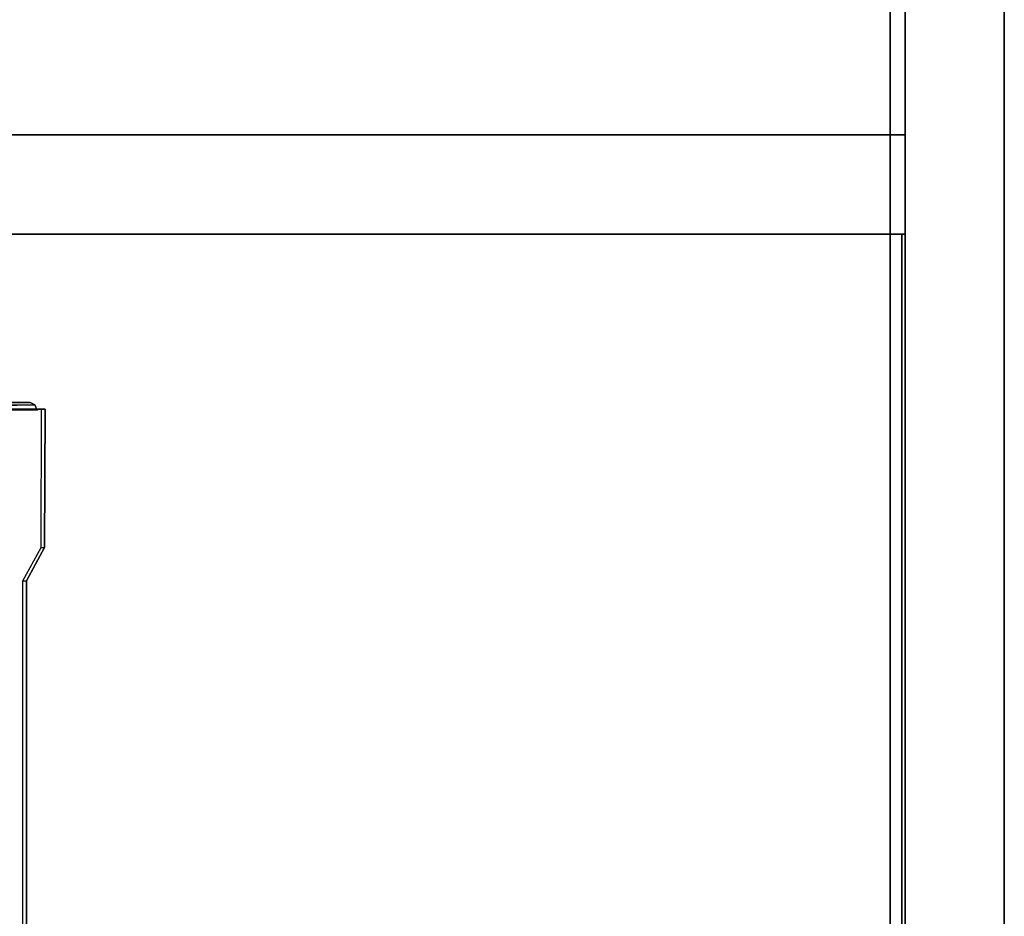
# Model space of a CAD drawing. Units: inches. Extents: x -13 to 146, y -6 to 149.
# Drawn here: x 137 to 145, y 59 to 66 of the extents above; entities that cross this region are included whole.
import ezdxf

# ---------------------------------------------------------------- set-up
doc = ezdxf.new("R2010")
doc.units = ezdxf.units.IN
doc.header["$MEASUREMENT"] = 0
for name, color, linetype in [('STORAGE-CASE', 4, 'Continuous'), ('STORAGE-TOP', 4, 'Continuous'), ('TABLE-CABLEMGMT', 6, 'Continuous'), ('TABLE-TOPEDGE', 6, 'Continuous'), ('TABLE-TOPLAM', 6, 'Continuous')]:
    doc.layers.add(name, color=color, linetype=linetype)

# ---------------------------------------------------------------- blocks, each defined once
blk = doc.blocks.new('2FFH73K_824SAET3FFC3W_0T')
at = {"layer": 'STORAGE-CASE'}
for points in [[(71.115, -19.935, 4.0156), (71.115, -0.06, 4.0156), (71.875, -0.06, 4.0156), (71.875, -19.935, 4.0156)], [(71.875, -19.935, 21.6882), (71.875, -0.06, 21.6882), (71.115, -0.06, 21.6882), (71.115, -19.935, 21.6882)], [(71.115, -19.9348, 4.78), (71.115, -19.9348, 4.02), (71.115, -0.8801, 4.02), (71.115, -0.8801, 4.78)], [(71.115, -19.025, 21.6882), (71.115, -19.025, 20.9282), (71.115, -0.8801, 20.9282), (71.115, -0.8801, 21.6882)], [(71.115, -7.3331, 4.78), (71.115, -6.573, 4.78), (42, -6.5731, 4.78), (42, -7.3331, 4.78)], [(71.115, -7.3331, 20.9277), (71.115, -6.573, 20.9277), (42, -6.5731, 20.9277), (42, -7.3331, 20.9277)], [(71.115, -6.573, 20.9277), (71.115, -6.573, 4.78), (42, -6.5731, 4.78), (42, -6.5731, 20.9277)], [(71.115, -7.3331, 20.9277), (71.115, -7.3331, 4.78), (71.115, -6.5731, 4.78), (71.115, -6.5731, 20.9277)], [(42, -7.3331, 4.78), (71.115, -7.3331, 4.78), (71.115, -7.3331, 20.9277), (42, -7.3331, 20.9277)], [(71.09, -7.3331, 16.9031), (71.09, -7.3331, 16.1431), (42.025, -7.3331, 16.1431), (42.025, -7.3331, 16.9031)], [(71.09, -7.3331, 16.1431), (71.09, -18.905, 16.1431), (42.025, -18.905, 16.1431), (42.025, -7.3331, 16.1431)], [(42.025, -7.3331, 16.9031), (42.025, -18.905, 16.9031), (71.09, -18.905, 16.9031), (71.09, -7.3331, 16.9031)], [(71.09, -18.905, 16.9031), (71.09, -18.905, 16.1431), (71.09, -7.3331, 16.1431), (71.09, -7.3331, 16.9031)]]:
    blk.add_3dface(points, dxfattribs=at)
for points, invisible_edges in [([(71.115, -0.06, 21.6882), (71.115, -0.06, 4.0156), (71.115, -19.935, 4.0156), (71.115, -19.935, 21.6882)], 4), ([(71.875, -19.935, 21.6882), (71.875, -19.935, 4.0156), (71.875, -0.06, 4.0156), (71.875, -0.06, 21.6882)], 5), ([(54.299, -5.82, 20.9282), (71.115, -19.025, 20.9282), (0.8851, -19.025, 20.9282), (0.8851, -0.8801, 20.9282)], 9), ([(0.8851, -0.8801, 21.6882), (0.8851, -19.025, 21.6882), (71.115, -19.025, 21.6882), (54.299, -5.82, 21.6882)], 12), ([(71.115, -19.025, 20.9282), (54.299, -5.82, 20.9282), (60.247, -5.82, 20.9282), (60.247, -0.8801, 20.9282)], 9), ([(71.115, -19.025, 21.6882), (60.247, -0.8801, 21.6882), (60.247, -5.82, 21.6882), (54.299, -5.82, 21.6882)], 9), ([(71.115, -19.9348, 4.02), (60.247, -5.8201, 4.02), (60.247, -0.88, 4.02), (71.115, -0.8801, 4.02)], 1), ([(71.115, -0.8801, 4.78), (60.247, -0.88, 4.78), (60.247, -5.8201, 4.78), (71.115, -19.9348, 4.78)], 4), ([(71.115, -19.025, 20.9282), (60.247, -0.8801, 20.9282), (71.115, -0.8801, 20.9282), (71.115, -19.025, 20.9282)], 1), ([(71.115, -19.025, 21.6882), (71.115, -0.8801, 21.6882), (60.247, -0.8801, 21.6882)], 8), ([(41.9999, -19.9348, 4.78), (71.115, -19.9348, 4.78), (60.247, -5.8201, 4.78), (54.299, -5.8201, 4.78)], 10), ([(54.299, -5.8201, 4.02), (60.247, -5.8201, 4.02), (71.115, -19.9348, 4.02), (41.9999, -19.9348, 4.02)], 10)]:
    blk.add_3dface(points, dxfattribs=dict(at, invisible_edges=invisible_edges))
at = {"layer": 'STORAGE-TOP'}
for points, invisible_edges in [([(54.299, -5.8201, 21.8556), (71.875, -19.935, 21.8556), (0.125, -19.935, 21.8556), (0.125, -0.0601, 21.8556)], 9), ([(0.125, -0.0601, 22.2406), (0.125, -19.935, 22.2406), (71.875, -19.935, 22.2406), (54.299, -5.8201, 22.2406)], 12), ([(71.875, -19.935, 21.8556), (54.299, -5.8201, 21.8556), (60.247, -5.8201, 21.8556), (60.247, -0.0601, 21.8556)], 9), ([(60.247, -5.8201, 22.2406), (54.299, -5.8201, 22.2406), (71.875, -19.935, 22.2406), (60.247, -0.0601, 22.2406)], 6), ([(71.875, -19.935, 21.8556), (60.247, -0.0601, 21.8556), (71.875, -0.0601, 21.8556), (71.875, -19.935, 21.8556)], 1), ([(71.875, -0.0601, 22.2406), (60.247, -0.0601, 22.2406), (71.875, -19.935, 22.2406)], 2)]:
    blk.add_3dface(points, dxfattribs=dict(at, invisible_edges=invisible_edges))
blk.add_3dface([(71.875, -19.935, 22.2406), (71.875, -19.935, 21.8556), (71.875, -0.0601, 21.8556), (71.875, -0.0601, 22.2406)], dxfattribs=at)
blk = doc.blocks.new('PDU6ATS_3072LE_0T')
at = {"layer": 'TABLE-CABLEMGMT'}
for points in [[(8.6814, -7.5377, 27.8357), (8.6428, -7.5547, 27.848), (8.6428, -7.5547, 27.848), (8.6601, -10.0718, 27.874)], [(8.6428, -7.5547, 27.848), (8.6814, -7.5377, 27.8357), (8.6752, -8.3701, 26.6842), (8.6557, -8.3771, 26.6893)], [(8.6752, -8.341, 26.6632), (8.6752, -8.3701, 26.6842), (8.6752, -7.5058, 27.8769), (8.6752, -7.4768, 27.8558)], [(8.6752, -7.4768, 27.8558), (8.6752, -7.5058, 27.8769), (9.7369, -7.5101, 27.8709), (9.734, -7.4804, 27.8508)], [(9.9896, -7.6192, 27.6594), (9.734, -7.4804, 27.8508), (9.7369, -7.5101, 27.8709), (9.9925, -7.6489, 27.6794)], [(8.6242, -7.5905, 27.8742), (8.6242, -10.0746, 27.8737), (8.6601, -10.0718, 27.874), (8.6428, -7.5547, 27.848)], [(8.6242, -7.5905, 27.8742), (8.6428, -7.5547, 27.848), (8.6557, -8.3771, 26.6893), (8.6246, -8.4178, 26.7188)], [(8.6246, -8.4178, 26.7188), (8.6242, -8.0798, 27.3465), (8.6242, -7.9526, 27.5667), (8.6242, -7.5905, 27.8742)], [(8.6242, -10.0746, 27.8737), (8.6242, -7.5905, 27.8742), (8.6242, -8.0724, 27.741), (8.6242, -8.1941, 27.6939)], [(8.6242, -7.9576, 27.6546), (8.6242, -8.0724, 27.741), (8.6242, -7.5905, 27.8742), (8.6242, -7.9526, 27.5667)], [(9.9896, -7.6192, 27.6594), (9.9925, -7.6489, 27.6794), (32.2331, -7.655, 27.671), (32.237, -7.6235, 27.6534)]]:
    blk.add_3dface(points, dxfattribs=at)
for points, invisible_edges in [([(9.734, -7.4804, 27.8508), (9.9896, -7.6192, 27.6594), (8.6752, -8.341, 26.6632), (8.6752, -7.4768, 27.8558)], 2), ([(32.237, -7.6235, 27.6534), (32.5467, -7.6873, 27.5653), (8.6752, -8.341, 26.6632), (9.9896, -7.6192, 27.6594)], 6)]:
    blk.add_3dface(points, dxfattribs=dict(at, invisible_edges=invisible_edges))
at = {"layer": 'TABLE-TOPEDGE'}
blk.add_3dface([(1, -1, 28), (1, -1, 29.176), (70.88, -1, 29.176), (70.88, -1, 28)], dxfattribs=at)
at = {"layer": 'TABLE-TOPLAM'}
for points in [[(1, -29.88, 28), (1, -1, 28), (70.88, -1, 28), (70.88, -29.88, 28)], [(70.88, -1, 29.176), (1, -1, 29.176), (1, -29.88, 29.176), (70.88, -29.88, 29.176)]]:
    blk.add_3dface(points, dxfattribs=at)

msp = doc.modelspace()

# ---------------------------------------------------------------- block references
at = {"ltscale": 10}
msp.add_blockref('2FFH73K_824SAET3FFC3W_0T', (73, 71.88, 0), dxfattribs=at)
at = {"ltscale": 10, "rotation": 270}
msp.add_blockref('PDU6ATS_3072LE_0T', (145, 71.88, -0.0009), dxfattribs=at)

doc.saveas('drawing.dxf')
